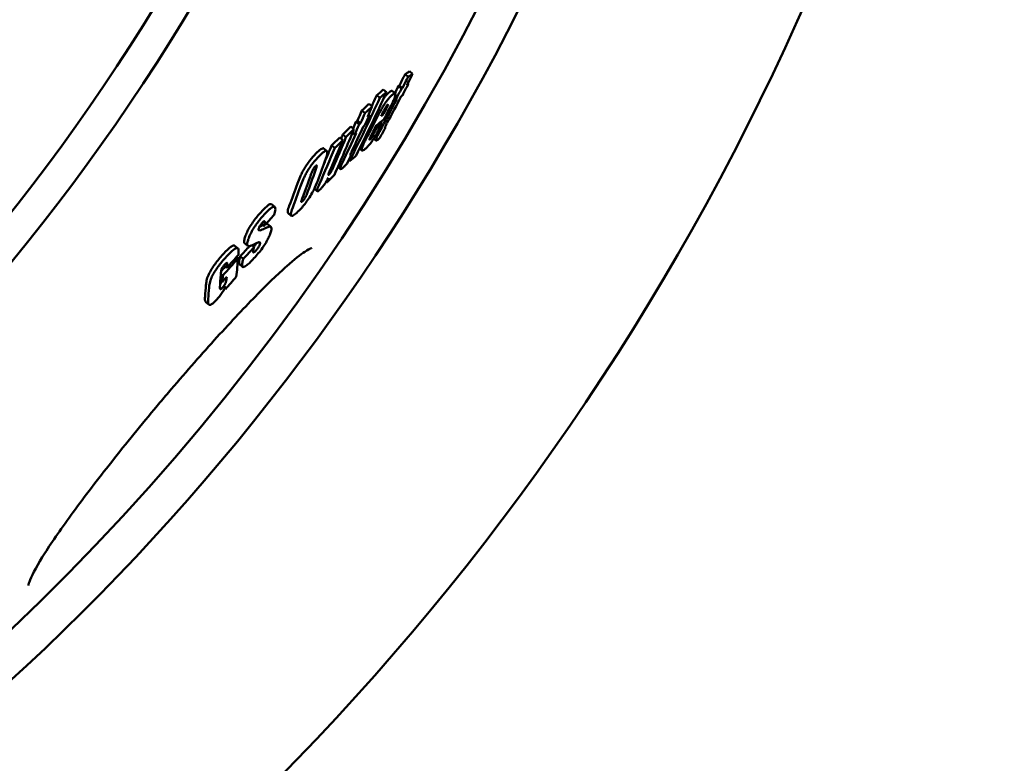
# Model space of a CAD drawing. Units: millimetres. Extents: x 0 to 10500, y 0 to 7425.
# Drawn here: x 3164 to 3415, y 766 to 956 of the extents above; entities that cross this region are included whole.
import ezdxf

# ---------------------------------------------------------------- set-up
doc = ezdxf.new("R2010")
doc.units = ezdxf.units.MM
doc.header["$LTSCALE"] = 25
doc.layers.add('Visible (ISO)', color=7, linetype='Continuous', lineweight=50)

msp = doc.modelspace()

# ---------------------------------------------------------------- linework, layer by layer
at = {"layer": 'Visible (ISO)'}
for p, q in [((3263.89, 942.24), (3263.1, 942.9)), ((3262.74, 941.48), (3261.95, 942.14)), ((3257.19, 937.59), (3256.4, 938.25)), ((3258.66, 937.88), (3259.44, 937.22)), ((3261.04, 938.45), (3260.25, 939.11)), ((3261.28, 938.61), (3260.49, 939.27)), ((3262.74, 939.58), (3262.6, 939.69)), ((3255.52, 936.13), (3254.73, 936.8)), ((3259.59, 935.64), (3259.21, 935.95)), ((3251.74, 932.25), (3250.95, 932.92)), ((3253.54, 933.91), (3252.75, 934.57)), ((3250.59, 929.65), (3249.8, 930.31)), ((3252.86, 931.74), (3252.66, 931.91)), ((3256.5, 932), (3256.22, 932.23)), ((3248.89, 928.09), (3248.1, 928.76)), ((3250.22, 929.31), (3249.43, 929.97)), ((3254.71, 928.48), (3254.44, 928.71)), ((3256.08, 929.58), (3255.69, 929.91)), ((3256.96, 928.57), (3256.84, 928.67)), ((3246.06, 925.3), (3245.27, 925.97)), ((3246.87, 926.09), (3246.08, 926.75)), ((3249.07, 926.75), (3248.53, 927.21)), ((3253.95, 925.72), (3254.53, 925.23)), ((3241.19, 923.19), (3241.98, 922.53)), ((3243.99, 923.32), (3243.2, 923.98)), ((3250.35, 923.2), (3250.95, 922.69)), ((3248.3, 921.76), (3248.11, 921.92)), ((3244.81, 918.46), (3245.45, 917.92)), ((3247.76, 919.92), (3247.52, 920.12)), ((3238.8, 912.91), (3239.55, 912.27)), ((3241.88, 914.46), (3241.72, 914.59)), ((3227.89, 908.93), (3228.68, 908.26)), ((3232.1, 906.67), (3232.89, 906.01)), ((3225.94, 903.36), (3225.26, 903.93)), ((3226.9, 903.83), (3227.69, 903.17)), ((3218.47, 898.33), (3219.26, 897.66)), ((3221, 898.96), (3221.79, 898.29)), ((3223.42, 897.98), (3222.86, 898.45)), ((3219.3, 895.14), (3218.91, 895.47)), ((3220.66, 895.02), (3219.87, 895.68)), ((3216.49, 892.71), (3215.75, 893.33)), ((3219.69, 893.63), (3220.48, 892.97)), ((3215.45, 890.76), (3214.93, 891.2)), ((3215.32, 889.17), (3214.81, 889.59)), ((3216.1, 887.24), (3215.9, 887.41)), ((3211.07, 883.97), (3211.85, 883.31))]:
    msp.add_line(p, q, dxfattribs=at)
for radius in [521.32, 513.29, 448, 408]:
    msp.add_circle((2759.34, 1226.05), radius, dxfattribs=at)
for radius, start, end in [(418, 278.6499, 261.4515), (660.5, 186.95677, 353.04323), (595, 187.72704, 352.27296), (585.5, 288.40327, 352.1468)]:
    msp.add_arc((2759.34, 1226.05), radius, start, end, dxfattribs=at)
for centre, major_axis, ratio, start_param, end_param in [((2761.29, 1387.1), (515.13, -432.25), 0.304347, 6.190012, 6.196515), ((2741.17, 1217.81), (452.4, -379.61), 0.952561, 0.215775, 0.221479), ((2741.16, 1217.81), (453.17, -380.25), 0.952561, 0.21541, 0.221104), ((2741.9, 1218.66), (453.48, -380.52), 0.952561, 0.215624, 0.221314), ((2761.29, 1387.11), (515.92, -432.91), 0.304347, 6.190136, 6.19663), ((2773.62, 1374.01), (499.22, -418.89), 0.491896, 6.203028, 6.209863), ((2740.99, 1217.64), (452.35, -379.57), 0.952561, 0.212151, 0.215731), ((2740.98, 1217.64), (453.12, -380.21), 0.952561, 0.209764, 0.215367), ((2759.22, 1384.82), (515.79, -432.8), 0.304347, 6.188495, 6.189849), ((2759.22, 1384.83), (516.58, -433.46), 0.304347, 6.188622, 6.189974), ((2742.07, 1218.89), (453.58, -380.6), 0.952561, 0.210085, 0.215682), ((2759.33, 1384.73), (516.47, -433.37), 0.304347, 6.19646, 6.198177), ((2741.09, 1217.84), (453.23, -380.3), 0.952561, 0.193256, 0.209809), ((2773.62, 1374.02), (500.01, -419.56), 0.491896, 6.203125, 6.20995), ((2741.84, 1218.69), (453.54, -380.56), 0.952561, 0.196293, 0.210025), ((2757.24, 1382.53), (517.16, -433.95), 0.304347, 6.188461, 6.189811), ((2757.34, 1382.44), (517.06, -433.86), 0.304347, 6.196291, 6.198006), ((2717.13, 1222.53), (469.37, -393.85), 0.831199, 0.234919, 0.240441), ((2777.03, 1365.69), (492.6, -413.34), 0.555975, 6.207903, 6.214694), ((2777.04, 1365.7), (493.39, -414.01), 0.555975, 6.207991, 6.214772), ((2718.55, 1224.12), (470.38, -394.7), 0.831199, 0.234991, 0.240501), ((2734.38, 1220.2), (459.04, -385.18), 0.915343, 0.209208, 0.216289), ((2775.34, 1363.75), (493.26, -413.9), 0.555975, 6.206132, 6.207546), ((2717.11, 1222.54), (470.15, -394.5), 0.831199, 0.234538, 0.24005), ((2718.87, 1224.58), (470.5, -394.8), 0.831199, 0.229693, 0.235112), ((2731.93, 1217.44), (458.35, -384.6), 0.915343, 0.203821, 0.214975), ((2775.47, 1363.65), (493.93, -414.46), 0.555975, 6.214408, 6.216201), ((2760.72, 1373.46), (510.53, -428.38), 0.402675, 6.197546, 6.20704), ((2762.32, 1375.45), (510.08, -428.01), 0.402675, 6.197768, 6.200819), ((2709.81, 1230.94), (479.33, -402.2), 0.766664, 0.215118, 0.241047), ((2780.41, 1350.73), (482.99, -405.27), 0.642048, 6.22025, 6.227268), ((2780.42, 1350.74), (483.78, -405.94), 0.642048, 6.220318, 6.227324), ((2718.37, 1224.22), (470.54, -394.83), 0.831199, 0.216277, 0.22957), ((2716.76, 1222.24), (469.38, -393.86), 0.831199, 0.231228, 0.234825), ((2716.74, 1222.24), (470.16, -394.51), 0.831199, 0.229022, 0.234444), ((2775.35, 1363.76), (494.06, -414.56), 0.555975, 6.206224, 6.207636), ((2773.86, 1361.69), (494.51, -414.94), 0.555975, 6.214049, 6.21584), ((2732.91, 1218.58), (458.67, -384.87), 0.915343, 0.205254, 0.20873), ((2733.36, 1219.11), (458.81, -384.99), 0.915343, 0.203399, 0.206642), ((2759.99, 1372.55), (510.72, -428.55), 0.402675, 6.200491, 6.206934), ((2741.54, 1219.1), (454.07, -381.01), 0.950115, 0.18901, 0.194324), ((2707.46, 1228.29), (479.03, -401.95), 0.766664, 0.222485, 0.240326), ((2780.29, 1350.84), (483.11, -405.38), 0.642048, 6.210421, 6.217481), ((2708.14, 1229.03), (479.1, -402.01), 0.766664, 0.22291, 0.240528), ((2780.3, 1350.85), (483.91, -406.05), 0.642048, 6.210505, 6.217553), ((2708.15, 1229.03), (478.32, -401.36), 0.766664, 0.238508, 0.240913), ((2716.92, 1222.64), (470.32, -394.65), 0.831199, 0.213097, 0.229115), ((2773.74, 1361.8), (494.63, -415.05), 0.555975, 6.205876, 6.207286), ((2705.69, 1226.41), (478.84, -401.79), 0.766664, 0.219335, 0.239817), ((2705.71, 1226.41), (478.06, -401.14), 0.766664, 0.230337, 0.2402), ((2697.72, 1241.03), (491.77, -412.64), 0.667786, 0.231978, 0.24567), ((2718.17, 1225.35), (471.37, -395.52), 0.826761, 0.209182, 0.214322), ((2763.01, 1361.23), (503.46, -422.45), 0.491896, 6.201198, 6.207977), ((2694.28, 1237.38), (491.6, -412.5), 0.667786, 0.230503, 0.243919), ((2695.42, 1238.61), (491.67, -412.56), 0.667786, 0.22941, 0.24414), ((2761.17, 1228.69), (463.23, -339.13), 0.999571, 0.052166, 0.055276), ((2773.4, 1342.04), (486.48, -408.21), 0.642048, 6.218371, 6.225339), ((2707.92, 1229.15), (479.29, -402.17), 0.766664, 0.214593, 0.217303), ((2692.06, 1235.01), (490.68, -411.73), 0.667786, 0.229364, 0.243097), ((2692.05, 1235.01), (491.45, -412.38), 0.667786, 0.229008, 0.242719), ((2785.93, 1296.15), (451.89, -379.18), 0.873879, 6.248147, 6.255743), ((3227.76, 905.83), (-0.89, -2.17), 0.258304, 1.876618, 2.177822), ((2747.64, 1364.07), (515.76, -432.78), 0.374029, 6.098787, 6.101606), ((2747.65, 1364.07), (516.54, -433.43), 0.374029, 6.099051, 6.103643), ((2784.19, 1294.02), (452.35, -379.57), 0.873879, 6.234538, 6.241326), ((2784.19, 1294.04), (453.14, -380.23), 0.873879, 6.234592, 6.24242), ((2747.42, 1360.68), (515.27, -432.36), 0.394695, 6.100157, 6.102828), ((2782.3, 1273.4), (442.76, -371.52), 0.935508, 6.256004, 6.266791), ((2782.66, 1273.85), (442.39, -371.21), 0.935508, 6.258924, 6.267064), ((2673.88, 1275.05), (523.32, -439.11), 0.353306, 0.232647, 0.249349), ((2674.03, 1275), (523.2, -439.02), 0.353305, 0.252284, 0.255123), ((2782.29, 1273.39), (441.97, -370.86), 0.935508, 6.256848, 6.259995), ((2671.1, 1271.84), (523.24, -439.05), 0.353306, 0.251863, 0.255501), ((2669.47, 1270.16), (523.29, -439.09), 0.353306, 0.240975, 0.254611), ((2670.05, 1270.82), (523.3, -439.1), 0.353306, 0.243222, 0.248796), ((2781.61, 1272.55), (443.46, -372.11), 0.935508, 6.255662, 6.258694), ((2780.24, 1270.82), (444.79, -373.22), 0.935508, 6.258013, 6.265728), ((2666.49, 1266.94), (522.51, -438.44), 0.353306, 0.24165, 0.251648), ((2666.48, 1266.94), (523.28, -439.09), 0.353306, 0.241292, 0.251275), ((2671.04, 1272.07), (523.4, -439.18), 0.353306, 0.23225, 0.234816)]:
    msp.add_ellipse(centre, major_axis=major_axis, ratio=ratio, start_param=start_param, end_param=end_param, dxfattribs=at)
for points, knots in [([(3258.66, 937.88), (3258.64, 937.89), (3258.63, 937.9), (3258.48, 937.95), (3258.23, 937.81), (3257.95, 937.58)], [0.5471398, 0.5471398, 0.5471398, 0.5471398, 0.5752053, 0.5752053, 0.8378631, 0.8378631, 0.8378631, 0.8378631]), ([(3257.95, 937.58), (3257.71, 937.4), (3257.44, 937.14), (3256.96, 936.6), (3256.78, 936.39), (3256.54, 936.06), (3256.48, 935.98), (3256.42, 935.9)], [0, 0, 0, 0, 0.2198544, 0.2198544, 0.3332879, 0.3332879, 0.3701002, 0.3701002, 0.3701002, 0.3701002]), ([(3256.85, 934.73), (3257.03, 935), (3257.21, 935.25), (3257.57, 935.73), (3257.75, 935.94), (3258.23, 936.48), (3258.5, 936.74), (3258.74, 936.92)], [-0.4397456, -0.4397456, -0.4397456, -0.4397456, -0.3332852, -0.3332852, -0.2198551, -0.2198551, 0, 0, 0, 0]), ([(3258.74, 936.92), (3259.02, 937.14), (3259.27, 937.29), (3259.48, 937.22), (3259.52, 937.12), (3259.49, 936.75), (3259.42, 936.5), (3259.21, 935.93), (3259.08, 935.62), (3258.78, 934.94), (3258.59, 934.55), (3258.4, 934.16)], [-0.8378139, -0.8378139, -0.8378139, -0.8378139, -0.5751605, -0.5751605, -0.4188792, -0.4188792, -0.2710797, -0.2710797, -0.1426254, -0.1426254, 0, 0, 0, 0]), ([(3254.82, 931.19), (3255.11, 931.77), (3255.43, 932.37), (3255.94, 933.28), (3256.12, 933.59), (3256.48, 934.18), (3256.67, 934.46), (3256.85, 934.73)], [-0.4197709, -0.4197709, -0.4197709, -0.4197709, -0.2099779, -0.2099779, -0.103819, -0.103819, 0, 0, 0, 0]), ([(3256.78, 933.3), (3256.66, 933.09), (3256.51, 932.8), (3256.16, 932.11), (3255.99, 931.78), (3255.84, 931.48)], [-0.2445237, -0.2445237, -0.2445237, -0.2445237, -0.1079299, -0.1079299, 0, 0, 0, 0]), ([(3256.5, 932), (3256.64, 932.28), (3256.79, 932.59), (3257.06, 933.14), (3257.26, 933.54), (3257.36, 933.76)], [-0.1812244, -0.1812244, -0.1812244, -0.1812244, -0.0872174, -0.0872174, 0, 0, 0, 0]), ([(3257.48, 934.36), (3257.47, 934.34), (3257.45, 934.32), (3257.42, 934.3), (3257.4, 934.28), (3257.38, 934.25), (3257.35, 934.22), (3257.31, 934.17), (3257.26, 934.1), (3257.2, 934.02), (3257.14, 933.93), (3257.08, 933.82), (3257.02, 933.72), (3256.93, 933.58), (3256.85, 933.44), (3256.78, 933.3)], [0, 0, 0, 0, 0.0172498, 0.0172498, 0.0172498, 0.0335444, 0.0335444, 0.0335444, 0.0639862, 0.0639862, 0.0639862, 0.1000727, 0.1000727, 0.1000727, 0.1479773, 0.1479773, 0.1479773, 0.1479773]), ([(3257.36, 933.76), (3257.41, 933.88), (3257.46, 934), (3257.5, 934.1), (3257.53, 934.18), (3257.55, 934.25), (3257.56, 934.3), (3257.57, 934.34), (3257.57, 934.37), (3257.56, 934.38), (3257.55, 934.39), (3257.54, 934.39), (3257.53, 934.39), (3257.52, 934.38), (3257.5, 934.37), (3257.48, 934.36)], [0, 0, 0, 0, 0.047519, 0.047519, 0.047519, 0.0831353, 0.0831353, 0.0831353, 0.1121483, 0.1121483, 0.1121483, 0.1278384, 0.1278384, 0.1278384, 0.14444, 0.14444, 0.14444, 0.14444]), ([(3256.08, 929.58), (3255.78, 929), (3255.45, 928.36), (3254.8, 927.16), (3254.47, 926.56), (3254.19, 926.1)], [-0.3250637, -0.3250637, -0.3250637, -0.3250637, -0.1629002, -0.1629002, 0, 0, 0, 0]), ([(3256.81, 928.58), (3256.8, 928.57), (3256.8, 928.56), (3256.8, 928.54), (3256.81, 928.54), (3256.82, 928.52), (3256.84, 928.52), (3256.89, 928.53), (3256.93, 928.55), (3256.96, 928.57)], [-0.0973107, -0.0973107, -0.0973107, -0.0973107, -0.08967137, -0.08967137, -0.07936964, -0.07936964, -0.05062474, -0.05062474, 0, 0, 0, 0]), ([(3257.37, 929.69), (3257.26, 929.49), (3257.14, 929.26), (3256.98, 928.96), (3256.92, 928.85), (3256.86, 928.71), (3256.85, 928.68), (3256.82, 928.62), (3256.81, 928.6), (3256.81, 928.58)], [-0.1380308, -0.1380308, -0.1380308, -0.1380308, -0.0646746, -0.0646746, -0.0261984, -0.0261984, -0.0116312, -0.0116312, 0, 0, 0, 0]), ([(3251.68, 923), (3251.4, 922.78), (3251.14, 922.63), (3250.91, 922.69), (3250.87, 922.78), (3250.91, 923.13), (3250.98, 923.37), (3251.19, 923.94), (3251.32, 924.25), (3251.64, 924.94), (3251.84, 925.33), (3252.04, 925.72)], [-0.8509113, -0.8509113, -0.8509113, -0.8509113, -0.5841981, -0.5841981, -0.4253392, -0.4253392, -0.275719, -0.275719, -0.1452409, -0.1452409, 0, 0, 0, 0]), ([(3254.19, 926.1), (3253.94, 925.71), (3253.7, 925.33), (3253.21, 924.64), (3252.98, 924.34), (3252.56, 923.84), (3252.38, 923.64), (3252.02, 923.28), (3251.84, 923.13), (3251.68, 923)], [-0.5561543, -0.5561543, -0.5561543, -0.5561543, -0.4174833, -0.4174833, -0.2777225, -0.2777225, -0.1473116, -0.1473116, 0, 0, 0, 0]), ([(3253, 925.87), (3252.96, 925.77), (3252.92, 925.69), (3252.87, 925.55), (3252.86, 925.49), (3252.86, 925.42), (3252.86, 925.41), (3252.9, 925.4), (3252.93, 925.42), (3252.96, 925.45)], [0, 0, 0, 0, 0.0384781, 0.0384781, 0.0727318, 0.0727318, 0.1029792, 0.1029792, 0.1352555, 0.1352555, 0.1352555, 0.1352555]), ([(3252.96, 925.45), (3252.99, 925.47), (3253.03, 925.5), (3253.06, 925.54), (3253.1, 925.58), (3253.14, 925.63), (3253.18, 925.68), (3253.23, 925.75), (3253.29, 925.83), (3253.35, 925.92), (3253.42, 926.03), (3253.49, 926.14), (3253.55, 926.25), (3253.67, 926.47), (3253.79, 926.69), (3253.9, 926.89)], [0, 0, 0, 0, 0.0272498, 0.0272498, 0.0272498, 0.0522675, 0.0522675, 0.0522675, 0.0839113, 0.0839113, 0.0839113, 0.1230622, 0.1230622, 0.1230622, 0.1969714, 0.1969714, 0.1969714, 0.1969714]), ([(3253.75, 927.36), (3253.62, 927.1), (3253.47, 926.82), (3253.18, 926.24), (3253.07, 926.01), (3253, 925.87)], [-0.1078513, -0.1078513, -0.1078513, -0.1078513, -0.0607392, -0.0607392, 0, 0, 0, 0]), ([(3254.82, 925.32), (3254.74, 925.26), (3254.67, 925.23), (3254.61, 925.22), (3254.56, 925.21), (3254.53, 925.23), (3254.51, 925.27), (3254.49, 925.33), (3254.5, 925.43), (3254.54, 925.58), (3254.58, 925.73), (3254.66, 925.92), (3254.76, 926.14), (3254.84, 926.33), (3254.95, 926.55), (3255.06, 926.77), (3255.18, 927.01), (3255.32, 927.27), (3255.46, 927.53)], [0, 0, 0, 0, 0.0935046, 0.0935046, 0.0935046, 0.1741943, 0.1741943, 0.1741943, 0.2727472, 0.2727472, 0.2727472, 0.3689368, 0.3689368, 0.3689368, 0.4521368, 0.4521368, 0.4521368, 0.5453408, 0.5453408, 0.5453408, 0.5453408]), ([(3255.54, 925.94), (3255.48, 925.87), (3255.42, 925.81), (3255.31, 925.69), (3255.24, 925.63), (3255.05, 925.48), (3254.93, 925.39), (3254.82, 925.32)], [-0.2225555, -0.2225555, -0.2225555, -0.2225555, -0.1805914, -0.1805914, -0.1220823, -0.1220823, 0, 0, 0, 0]), ([(3241.11, 923.23), (3241.04, 923.26), (3240.96, 923.25), (3240.85, 923.22), (3240.74, 923.18), (3240.62, 923.11), (3240.48, 923.02), (3240.11, 922.78), (3239.67, 922.36), (3239.2, 921.88)], [-0.4749093, -0.4749093, -0.4749093, -0.4749093, -0.375371, -0.375371, -0.375371, -0.2702544, -0.2702544, -0.2702544, 0, 0, 0, 0]), ([(3239.2, 921.88), (3238.72, 921.38), (3238.18, 920.79), (3237.37, 919.75), (3237.08, 919.37), (3236.56, 918.59), (3236.32, 918.21), (3236.1, 917.83)], [0, 0, 0, 0, 0.2807459, 0.2807459, 0.4292928, 0.4292928, 0.5642307, 0.5642307, 0.5642307, 0.5642307]), ([(3236.89, 917.16), (3237.11, 917.54), (3237.35, 917.92), (3237.88, 918.7), (3238.16, 919.08), (3238.98, 920.12), (3239.51, 920.71), (3239.99, 921.22)], [-0.5642238, -0.5642238, -0.5642238, -0.5642238, -0.4292787, -0.4292787, -0.280742, -0.280742, 0, 0, 0, 0]), ([(3239.99, 921.22), (3240.46, 921.7), (3240.91, 922.11), (3241.27, 922.35), (3241.41, 922.45), (3241.53, 922.51), (3241.64, 922.55), (3241.75, 922.58), (3241.83, 922.59), (3241.9, 922.57)], [0, 0, 0, 0, 0.2703699, 0.2703699, 0.2703699, 0.375415, 0.375415, 0.375415, 0.4748958, 0.4748958, 0.4748958, 0.4748958]), ([(3241.9, 922.57), (3241.98, 922.54), (3242.04, 922.47), (3242.1, 922.27), (3242.11, 922.13), (3242.05, 921.61), (3241.92, 921.15), (3241.74, 920.65)], [-0.4655453, -0.4655453, -0.4655453, -0.4655453, -0.3495123, -0.3495123, -0.2325112, -0.2325112, 0, 0, 0, 0]), ([(3248.38, 922.52), (3248.29, 922.33), (3248.2, 922.13), (3248.08, 921.86), (3248.04, 921.76), (3248, 921.66), (3247.99, 921.63), (3247.98, 921.58), (3247.98, 921.57), (3247.98, 921.56)], [-0.1385162, -0.1385162, -0.1385162, -0.1385162, -0.0648909, -0.0648909, -0.0262825, -0.0262825, -0.0116611, -0.0116611, 0, 0, 0, 0]), ([(3247.98, 921.56), (3247.98, 921.55), (3247.98, 921.55), (3247.99, 921.54), (3248, 921.55), (3248.04, 921.56), (3248.07, 921.59), (3248.16, 921.65), (3248.23, 921.71), (3248.3, 921.76)], [-0.09718649, -0.09718649, -0.09718649, -0.09718649, -0.08955021, -0.08955021, -0.07926231, -0.07926231, -0.05055358, -0.05055358, 0, 0, 0, 0]), ([(3236.1, 917.83), (3235.92, 917.51), (3235.75, 917.2), (3235.44, 916.57), (3235.29, 916.24), (3234.89, 915.35), (3234.67, 914.78), (3234.49, 914.26)], [0, 0, 0, 0, 0.1122299, 0.1122299, 0.2364517, 0.2364517, 0.4744118, 0.4744118, 0.4744118, 0.4744118]), ([(3238.5, 917.87), (3238.43, 917.75), (3238.37, 917.63), (3238.24, 917.36), (3238.18, 917.22), (3238.02, 916.84), (3237.93, 916.59), (3237.85, 916.37)], [-0.2006961, -0.2006961, -0.2006961, -0.2006961, -0.1571167, -0.1571167, -0.1014859, -0.1014859, 0, 0, 0, 0]), ([(3239.13, 918.72), (3239.07, 918.66), (3239.01, 918.59), (3238.95, 918.51), (3238.89, 918.45), (3238.83, 918.38), (3238.78, 918.3), (3238.73, 918.23), (3238.68, 918.16), (3238.63, 918.09), (3238.58, 918.02), (3238.54, 917.95), (3238.5, 917.87)], [0, 0, 0, 0, 0.0348823, 0.0348823, 0.0348823, 0.065044, 0.065044, 0.065044, 0.0909806, 0.0909806, 0.0909806, 0.1165401, 0.1165401, 0.1165401, 0.1165401]), ([(3239.11, 917.65), (3239.23, 917.99), (3239.34, 918.32), (3239.41, 918.68), (3239.41, 918.78), (3239.38, 918.86), (3239.35, 918.87), (3239.3, 918.85), (3239.27, 918.84), (3239.21, 918.79), (3239.17, 918.76), (3239.13, 918.72)], [-0.2696005, -0.2696005, -0.2696005, -0.2696005, -0.145219, -0.145219, -0.0786838, -0.0786838, -0.0429937, -0.0429937, -0.0218854, -0.0218854, 0, 0, 0, 0]), ([(3242.54, 916.53), (3242.57, 916.56), (3242.61, 916.59), (3242.67, 916.66), (3242.7, 916.7), (3242.79, 916.82), (3242.85, 916.89), (3242.98, 917.09), (3243.04, 917.2), (3243.25, 917.58), (3243.39, 917.87), (3243.52, 918.16)], [-0.2597251, -0.2597251, -0.2597251, -0.2597251, -0.2347862, -0.2347862, -0.2115518, -0.2115518, -0.1731516, -0.1731516, -0.1221802, -0.1221802, 0, 0, 0, 0]), ([(3246.14, 918.32), (3246.01, 918.2), (3245.89, 918.1), (3245.69, 917.96), (3245.61, 917.92), (3245.47, 917.89), (3245.42, 917.92), (3245.4, 918.09), (3245.42, 918.23), (3245.52, 918.55), (3245.59, 918.73), (3245.76, 919.13), (3245.86, 919.36), (3245.98, 919.6)], [0, 0, 0, 0, 0.0931782, 0.0931782, 0.1733456, 0.1733456, 0.2721224, 0.2721224, 0.3678295, 0.3678295, 0.4520725, 0.4520725, 0.5458197, 0.5458197, 0.5458197, 0.5458197]), ([(3247.16, 919.38), (3247.1, 919.29), (3247.03, 919.21), (3246.86, 919.03), (3246.77, 918.93), (3246.5, 918.66), (3246.31, 918.47), (3246.14, 918.32)], [-0.2223571, -0.2223571, -0.2223571, -0.2223571, -0.1804332, -0.1804332, -0.1219213, -0.1219213, 0, 0, 0, 0]), ([(3235.28, 913.6), (3235.46, 914.11), (3235.68, 914.68), (3236.08, 915.58), (3236.23, 915.9), (3236.55, 916.54), (3236.71, 916.85), (3236.89, 917.16)], [-0.4743737, -0.4743737, -0.4743737, -0.4743737, -0.2364333, -0.2364333, -0.1122178, -0.1122178, 0, 0, 0, 0]), ([(3242.67, 917.28), (3242.55, 917), (3242.47, 916.79), (3242.4, 916.58), (3242.39, 916.51), (3242.4, 916.45), (3242.41, 916.44), (3242.44, 916.45), (3242.46, 916.46), (3242.5, 916.48), (3242.52, 916.5), (3242.54, 916.53)], [-0.1713803, -0.1713803, -0.1713803, -0.1713803, -0.0948621, -0.0948621, -0.0562723, -0.0562723, -0.0317523, -0.0317523, -0.0163549, -0.0163549, 0, 0, 0, 0]), ([(3239.67, 914.94), (3239.41, 914.23), (3239.06, 913.42), (3238.38, 912.07), (3238.1, 911.57), (3237.48, 910.56), (3237.16, 910.07), (3236.51, 909.18), (3236.2, 908.79), (3235.56, 908.04), (3235.24, 907.68), (3234.93, 907.37)], [-1.03131, -1.03131, -1.03131, -1.03131, -0.70043, -0.70043, -0.517463, -0.517463, -0.339245, -0.339245, -0.177324, -0.177324, 0, 0, 0, 0]), ([(3240.24, 912.68), (3240.12, 912.56), (3240, 912.46), (3239.9, 912.39), (3239.81, 912.32), (3239.74, 912.28), (3239.67, 912.26), (3239.59, 912.23), (3239.53, 912.26), (3239.51, 912.34), (3239.49, 912.43), (3239.51, 912.56), (3239.55, 912.73), (3239.64, 913.08), (3239.84, 913.58), (3240.08, 914.12)], [0, 0, 0, 0, 0.0774437, 0.0774437, 0.0774437, 0.1460024, 0.1460024, 0.1460024, 0.2409647, 0.2409647, 0.2409647, 0.3420464, 0.3420464, 0.3420464, 0.5473404, 0.5473404, 0.5473404, 0.5473404]), ([(3241.45, 914.17), (3241.23, 913.86), (3241.02, 913.57), (3240.6, 913.06), (3240.41, 912.85), (3240.24, 912.68)], [-0.2268161, -0.2268161, -0.2268161, -0.2268161, -0.1134732, -0.1134732, 0, 0, 0, 0]), ([(3235.81, 910.79), (3235.72, 910.56), (3235.64, 910.32), (3235.5, 909.91), (3235.45, 909.71), (3235.45, 909.62)], [-0.1593079, -0.1593079, -0.1593079, -0.1593079, -0.0796073, -0.0796073, 0, 0, 0, 0]), ([(3235.88, 909.81), (3235.91, 909.85), (3235.95, 909.9), (3236.03, 909.99), (3236.07, 910.05), (3236.16, 910.17), (3236.21, 910.24), (3236.3, 910.39), (3236.35, 910.47), (3236.39, 910.54)], [0, 0, 0, 0, 0.0212549, 0.0212549, 0.04270913, 0.04270913, 0.06731419, 0.06731419, 0.09538095, 0.09538095, 0.09538095, 0.09538095]), ([(3236.39, 910.54), (3236.49, 910.71), (3236.57, 910.87), (3236.73, 911.2), (3236.81, 911.37), (3236.86, 911.52)], [0, 0, 0, 0, 0.0597386, 0.0597386, 0.1310326, 0.1310326, 0.1310326, 0.1310326]), ([(3227.89, 908.93), (3227.82, 908.98), (3227.73, 909), (3227.43, 908.95), (3227.19, 908.82), (3226.68, 908.43), (3226.43, 908.21), (3225.86, 907.66), (3225.53, 907.32), (3225.2, 906.96)], [0.3655737, 0.3655737, 0.3655737, 0.3655737, 0.4787101, 0.4787101, 0.6530109, 0.6530109, 0.794476, 0.794476, 0.9600349, 0.9600349, 0.9600349, 0.9600349]), ([(3226, 906.3), (3226.32, 906.65), (3226.65, 907), (3227.22, 907.54), (3227.47, 907.77), (3227.98, 908.16), (3228.22, 908.29), (3228.58, 908.35), (3228.7, 908.29), (3228.89, 907.91), (3228.85, 907.42), (3228.73, 906.88)], [-0.9599805, -0.9599805, -0.9599805, -0.9599805, -0.7944263, -0.7944263, -0.652957, -0.652957, -0.4786831, -0.4786831, -0.3110527, -0.3110527, 0, 0, 0, 0]), ([(3232.4, 908.56), (3232.2, 908.05), (3232.06, 907.59), (3231.98, 907.07), (3231.98, 906.93), (3232.03, 906.76), (3232.06, 906.7), (3232.1, 906.67)], [0, 0, 0, 0, 0.2378794, 0.2378794, 0.3573623, 0.3573623, 0.4382458, 0.4382458, 0.4382458, 0.4382458]), ([(3232.96, 905.97), (3232.88, 906), (3232.82, 906.06), (3232.77, 906.27), (3232.77, 906.41), (3232.85, 906.93), (3232.99, 907.39), (3233.18, 907.9)], [-0.4763045, -0.4763045, -0.4763045, -0.4763045, -0.3573354, -0.3573354, -0.2378605, -0.2378605, 0, 0, 0, 0]), ([(3235.45, 909.62), (3235.45, 909.58), (3235.45, 909.55), (3235.47, 909.54), (3235.49, 909.53), (3235.52, 909.53), (3235.55, 909.54), (3235.59, 909.56), (3235.63, 909.59), (3235.69, 909.63), (3235.74, 909.68), (3235.81, 909.75), (3235.88, 909.81)], [0, 0, 0, 0, 0.0332178, 0.0332178, 0.0332178, 0.0651173, 0.0651173, 0.0651173, 0.0990941, 0.0990941, 0.0990941, 0.1377943, 0.1377943, 0.1377943, 0.1377943]), ([(3225.2, 906.96), (3224.88, 906.6), (3224.54, 906.22), (3223.91, 905.46), (3223.62, 905.09), (3223.02, 904.26), (3222.72, 903.82), (3222.18, 902.95), (3221.95, 902.55), (3221.76, 902.16)], [0, 0, 0, 0, 0.167155, 0.167155, 0.3126569, 0.3126569, 0.4746645, 0.4746645, 0.626098, 0.626098, 0.626098, 0.626098]), ([(3222.55, 901.49), (3222.75, 901.88), (3222.97, 902.29), (3223.51, 903.16), (3223.81, 903.6), (3224.41, 904.42), (3224.71, 904.79), (3225.33, 905.55), (3225.67, 905.94), (3226, 906.3)], [-0.6260862, -0.6260862, -0.6260862, -0.6260862, -0.4746472, -0.4746472, -0.3126578, -0.3126578, -0.1671519, -0.1671519, 0, 0, 0, 0]), ([(3234.93, 907.37), (3234.5, 906.93), (3234.09, 906.55), (3233.57, 906.16), (3233.41, 906.06), (3233.14, 905.95), (3233.04, 905.94), (3232.96, 905.97)], [-0.4919323, -0.4919323, -0.4919323, -0.4919323, -0.2460938, -0.2460938, -0.1194717, -0.1194717, 0, 0, 0, 0]), ([(3225.5, 904.22), (3225.43, 904.14), (3225.36, 904.05), (3225.29, 903.96), (3225.22, 903.89), (3225.16, 903.8), (3225.1, 903.72), (3225.02, 903.61), (3224.95, 903.5), (3224.88, 903.39), (3224.82, 903.29), (3224.76, 903.18), (3224.72, 903.09), (3224.68, 903), (3224.65, 902.91), (3224.62, 902.83), (3224.59, 902.75), (3224.57, 902.67), (3224.55, 902.59)], [0, 0, 0, 0, 0.0365312, 0.0365312, 0.0365312, 0.0685557, 0.0685557, 0.0685557, 0.1079999, 0.1079999, 0.1079999, 0.1472844, 0.1472844, 0.1472844, 0.1846075, 0.1846075, 0.1846075, 0.2266495, 0.2266495, 0.2266495, 0.2266495]), ([(3226.11, 904.52), (3226.1, 904.56), (3226.08, 904.59), (3226.05, 904.61), (3226.02, 904.62), (3225.97, 904.61), (3225.92, 904.58), (3225.87, 904.56), (3225.81, 904.51), (3225.74, 904.45), (3225.67, 904.39), (3225.59, 904.31), (3225.5, 904.22)], [0, 0, 0, 0, 0.0436709, 0.0436709, 0.0436709, 0.0835067, 0.0835067, 0.0835067, 0.1215645, 0.1215645, 0.1215645, 0.1634223, 0.1634223, 0.1634223, 0.1634223]), ([(3226.02, 903.72), (3226.05, 903.87), (3226.08, 904.02), (3226.12, 904.29), (3226.13, 904.44), (3226.11, 904.52)], [-0.1578162, -0.1578162, -0.1578162, -0.1578162, -0.0806346, -0.0806346, 0, 0, 0, 0]), ([(3226.9, 903.83), (3226.83, 903.89), (3226.74, 903.91), (3226.63, 903.91), (3226.56, 903.9), (3226.48, 903.89), (3226.4, 903.86)], [-0.2696227, -0.2696227, -0.2696227, -0.2696227, -0.1477045, -0.1477045, -0.1477045, -0.0722209, -0.0722209, -0.0722209, -0.0722209]), ([(3226.93, 903.1), (3227.12, 903.19), (3227.28, 903.24), (3227.42, 903.24), (3227.54, 903.25), (3227.64, 903.22), (3227.72, 903.15), (3227.79, 903.07), (3227.83, 902.95), (3227.84, 902.78), (3227.84, 902.61), (3227.82, 902.4), (3227.76, 902.16)], [0, 0, 0, 0, 0.1470736, 0.1470736, 0.1470736, 0.2831512, 0.2831512, 0.2831512, 0.4244614, 0.4244614, 0.4244614, 0.5678156, 0.5678156, 0.5678156, 0.5678156]), ([(3221.76, 902.16), (3221.54, 901.73), (3221.37, 901.33), (3221.1, 900.61), (3221.01, 900.28), (3220.95, 899.99)], [0, 0, 0, 0, 0.1671497, 0.1671497, 0.3342075, 0.3342075, 0.3342075, 0.3342075]), ([(3221.74, 899.33), (3221.8, 899.62), (3221.89, 899.94), (3222.16, 900.67), (3222.33, 901.06), (3222.55, 901.49)], [-0.3341791, -0.3341791, -0.3341791, -0.3341791, -0.1671262, -0.1671262, 0, 0, 0, 0]), ([(3224.55, 902.59), (3224.53, 902.5), (3224.53, 902.42), (3224.56, 902.32), (3224.59, 902.29), (3224.64, 902.28)], [-0.1099275, -0.1099275, -0.1099275, -0.1099275, -0.0548985, -0.0548985, 0, 0, 0, 0]), ([(3224.64, 902.28), (3224.76, 902.24), (3224.97, 902.29), (3225.36, 902.41), (3225.57, 902.5), (3225.77, 902.59)], [-0.3314872, -0.3314872, -0.3314872, -0.3314872, -0.1615422, -0.1615422, 0, 0, 0, 0]), ([(3227.76, 902.16), (3227.68, 901.84), (3227.57, 901.48), (3227.4, 901.07), (3227.27, 900.74), (3227.1, 900.38), (3226.9, 899.99)], [0, 0, 0, 0, 0.18607, 0.18607, 0.18607, 0.3385756, 0.3385756, 0.3385756, 0.3385756]), ([(3238.15, 897.77), (3238.15, 897.77), (3238.06, 897.75), (3237.61, 897.57), (3237.05, 897.28), (3235.21, 896.04), (3233.64, 894.8), (3229.53, 891.15), (3226.78, 888.5), (3220.54, 882.15), (3216.95, 878.31), (3209.45, 870.01), (3205.46, 865.44), (3200.57, 859.69), (3199.61, 858.55), (3198.65, 857.42)], [0.673137, 0.673137, 0.673137, 0.673137, 1.047775, 1.047775, 1.873003, 1.873003, 3.261725, 3.261725, 4.976036, 4.976036, 6.784397, 6.784397, 8.610944, 8.610944, 9.056459, 9.056459, 9.056459, 9.056459]), ([(3218.47, 898.33), (3218.44, 898.35), (3218.41, 898.37), (3218.25, 898.43), (3218.08, 898.4), (3217.61, 898.18), (3217.33, 897.97), (3216.46, 897.22), (3215.82, 896.55), (3215.21, 895.86)], [0.2636749, 0.2636749, 0.2636749, 0.2636749, 0.306053, 0.306053, 0.4651302, 0.4651302, 0.6351791, 0.6351791, 0.9301635, 0.9301635, 0.9301635, 0.9301635]), ([(3216.01, 895.19), (3216.62, 895.88), (3217.25, 896.55), (3218.12, 897.3), (3218.41, 897.51), (3218.87, 897.74), (3219.04, 897.76), (3219.29, 897.67), (3219.36, 897.57), (3219.45, 897.27), (3219.46, 897.07), (3219.44, 896.84)], [-0.9301128, -0.9301128, -0.9301128, -0.9301128, -0.6351336, -0.6351336, -0.4651048, -0.4651048, -0.3060286, -0.3060286, -0.1593548, -0.1593548, 0, 0, 0, 0]), ([(3220.95, 899.99), (3220.89, 899.73), (3220.86, 899.49), (3220.88, 899.14), (3220.92, 899.02), (3221, 898.96)], [-0.2992227, -0.2992227, -0.2992227, -0.2992227, -0.1463803, -0.1463803, -0.0135119, -0.0135119, -0.0135119, -0.0135119]), ([(3221.82, 898.27), (3221.72, 898.34), (3221.67, 898.47), (3221.65, 898.83), (3221.68, 899.07), (3221.74, 899.33)], [0, 0, 0, 0, 0.1478301, 0.1478301, 0.2992134, 0.2992134, 0.2992134, 0.2992134]), ([(3223.02, 898.52), (3222.78, 898.41), (3222.55, 898.32), (3222.14, 898.21), (3221.94, 898.2), (3221.82, 898.27)], [-0.3678352, -0.3678352, -0.3678352, -0.3678352, -0.1834143, -0.1834143, 0, 0, 0, 0]), ([(3223.42, 897.98), (3223.39, 897.9), (3223.36, 897.8), (3223.31, 897.59), (3223.28, 897.48), (3223.26, 897.36)], [-0.1437267, -0.1437267, -0.1437267, -0.1437267, -0.070994, -0.070994, 0, 0, 0, 0]), ([(3223.94, 898.95), (3223.94, 898.95), (3223.94, 898.95), (3223.94, 898.95), (3223.89, 898.85), (3223.83, 898.74), (3223.76, 898.63), (3223.69, 898.52), (3223.62, 898.4), (3223.53, 898.29), (3223.47, 898.21), (3223.41, 898.12), (3223.34, 898.05)], [-0.1615842, -0.1615842, -0.1615842, -0.1615842, -0.1615183, -0.1615183, -0.1615183, -0.1201922, -0.1201922, -0.1201922, -0.0785645, -0.0785645, -0.0785645, -0.0467088, -0.0467088, -0.0467088, -0.0467088]), ([(3226.9, 899.99), (3226.72, 899.65), (3226.52, 899.29), (3226.3, 898.93), (3226.06, 898.54), (3225.8, 898.15), (3225.53, 897.77), (3225.19, 897.3), (3224.84, 896.84), (3224.49, 896.42), (3224.12, 895.96), (3223.74, 895.53), (3223.37, 895.13)], [0, 0, 0, 0, 0.1332948, 0.1332948, 0.1332948, 0.2752027, 0.2752027, 0.2752027, 0.4487905, 0.4487905, 0.4487905, 0.6350409, 0.6350409, 0.6350409, 0.6350409]), ([(3224.63, 899.23), (3224.56, 899.22), (3224.4, 899.15), (3224.06, 899.01), (3223.88, 898.92), (3223.72, 898.85)], [-0.2632826, -0.2632826, -0.2632826, -0.2632826, -0.1262809, -0.1262809, 0, 0, 0, 0]), ([(3223.85, 897.06), (3223.93, 897.15), (3224.01, 897.24), (3224.1, 897.34), (3224.17, 897.43), (3224.24, 897.52), (3224.31, 897.62), (3224.39, 897.73), (3224.47, 897.84), (3224.54, 897.95), (3224.61, 898.07), (3224.67, 898.17), (3224.72, 898.27), (3224.76, 898.37), (3224.8, 898.45), (3224.83, 898.53), (3224.86, 898.62), (3224.88, 898.7), (3224.9, 898.77)], [0, 0, 0, 0, 0.0409514, 0.0409514, 0.0409514, 0.076654, 0.076654, 0.076654, 0.1183268, 0.1183268, 0.1183268, 0.1594815, 0.1594815, 0.1594815, 0.1975136, 0.1975136, 0.1975136, 0.2403078, 0.2403078, 0.2403078, 0.2403078]), ([(3224.9, 898.77), (3224.92, 898.87), (3224.93, 898.95), (3224.93, 899.08), (3224.92, 899.13), (3224.84, 899.24), (3224.75, 899.25), (3224.63, 899.23)], [-0.2229489, -0.2229489, -0.2229489, -0.2229489, -0.1678072, -0.1678072, -0.1118706, -0.1118706, 0, 0, 0, 0]), ([(3215.21, 895.86), (3214.85, 895.45), (3214.48, 895.02), (3213.81, 894.18), (3213.51, 893.78), (3212.89, 892.91), (3212.6, 892.46), (3212.1, 891.59), (3211.9, 891.2), (3211.74, 890.83)], [0, 0, 0, 0, 0.1752879, 0.1752879, 0.3262372, 0.3262372, 0.4944542, 0.4944542, 0.6533797, 0.6533797, 0.6533797, 0.6533797]), ([(3212.53, 890.17), (3212.69, 890.53), (3212.89, 890.93), (3213.39, 891.8), (3213.69, 892.25), (3214.3, 893.12), (3214.6, 893.52), (3215.28, 894.35), (3215.64, 894.79), (3216.01, 895.19)], [-0.6533651, -0.6533651, -0.6533651, -0.6533651, -0.4944306, -0.4944306, -0.3262292, -0.3262292, -0.1752782, -0.1752782, 0, 0, 0, 0]), ([(3219.75, 895.22), (3219.66, 894.86), (3219.6, 894.52), (3219.55, 893.96), (3219.58, 893.72), (3219.7, 893.62)], [0, 0, 0, 0, 0.2080868, 0.2080868, 0.4131199, 0.4131199, 0.4131199, 0.4131199]), ([(3219.87, 895.68), (3219.85, 895.62), (3219.83, 895.56), (3219.79, 895.4), (3219.77, 895.32), (3219.75, 895.22)], [0, 0, 0, 0, 0.0301009, 0.0301009, 0.05864832, 0.05864832, 0.05864832, 0.05864832]), ([(3223.37, 895.13), (3222.97, 894.7), (3222.57, 894.28), (3222.2, 893.93), (3221.89, 893.64), (3221.6, 893.39), (3221.34, 893.21), (3221.14, 893.07), (3220.96, 892.97), (3220.81, 892.93), (3220.67, 892.89), (3220.56, 892.9), (3220.48, 892.96)], [0, 0, 0, 0, 0.202354, 0.202354, 0.202354, 0.3695829, 0.3695829, 0.3695829, 0.5050338, 0.5050338, 0.5050338, 0.6342104, 0.6342104, 0.6342104, 0.6342104]), ([(3223.26, 897.36), (3223.22, 897.2), (3223.19, 897.05), (3223.17, 896.83), (3223.17, 896.73), (3223.23, 896.64), (3223.27, 896.62), (3223.39, 896.65), (3223.46, 896.69), (3223.63, 896.83), (3223.74, 896.94), (3223.85, 897.06)], [-0.3324605, -0.3324605, -0.3324605, -0.3324605, -0.2411378, -0.2411378, -0.1658169, -0.1658169, -0.1050393, -0.1050393, -0.0568661, -0.0568661, 0, 0, 0, 0]), ([(3215.84, 893.43), (3215.76, 893.34), (3215.67, 893.23), (3215.51, 893.03), (3215.44, 892.93), (3215.3, 892.72), (3215.24, 892.61), (3215.12, 892.39), (3215.08, 892.28), (3215, 892.03), (3214.97, 891.9), (3214.97, 891.79)], [-0.2425186, -0.2425186, -0.2425186, -0.2425186, -0.2011906, -0.2011906, -0.1647897, -0.1647897, -0.123302, -0.123302, -0.0765668, -0.0765668, 0, 0, 0, 0]), ([(3216.56, 893.76), (3216.56, 893.81), (3216.56, 893.85), (3216.55, 893.88), (3216.54, 893.91), (3216.53, 893.93), (3216.51, 893.94), (3216.48, 893.95), (3216.44, 893.95), (3216.39, 893.92), (3216.34, 893.9), (3216.27, 893.86), (3216.2, 893.8), (3216.15, 893.75), (3216.09, 893.7), (3216.04, 893.64), (3215.97, 893.58), (3215.91, 893.51), (3215.84, 893.43)], [0, 0, 0, 0, 0.0315011, 0.0315011, 0.0315011, 0.0598569, 0.0598569, 0.0598569, 0.0973524, 0.0973524, 0.0973524, 0.1348439, 0.1348439, 0.1348439, 0.1633508, 0.1633508, 0.1633508, 0.1948815, 0.1948815, 0.1948815, 0.1948815]), ([(3220.48, 892.96), (3220.37, 893.06), (3220.34, 893.3), (3220.38, 893.86), (3220.45, 894.2), (3220.54, 894.56)], [-0.4130856, -0.4130856, -0.4130856, -0.4130856, -0.2080707, -0.2080707, 0, 0, 0, 0]), ([(3220.54, 894.56), (3220.56, 894.66), (3220.58, 894.74), (3220.62, 894.89), (3220.64, 894.96), (3220.66, 895.02)], [-0.05853612, -0.05853612, -0.05853612, -0.05853612, -0.02975992, -0.02975992, 0, 0, 0, 0]), ([(3211.74, 890.83), (3211.52, 890.34), (3211.38, 889.87), (3211.19, 889.01), (3211.14, 888.62), (3211.11, 888.27)], [0, 0, 0, 0, 0.2151693, 0.2151693, 0.4305057, 0.4305057, 0.4305057, 0.4305057]), ([(3211.91, 887.61), (3211.93, 887.96), (3211.98, 888.35), (3212.17, 889.21), (3212.32, 889.67), (3212.53, 890.17)], [-0.4304718, -0.4304718, -0.4304718, -0.4304718, -0.2151213, -0.2151213, 0, 0, 0, 0]), ([(3216.21, 889.06), (3216.26, 889.24), (3216.31, 889.52), (3216.37, 889.97), (3216.39, 890.19), (3216.41, 890.39)], [-0.3104912, -0.3104912, -0.3104912, -0.3104912, -0.1446714, -0.1446714, 0, 0, 0, 0]), ([(3214.67, 887.88), (3214.64, 887.64), (3214.65, 887.42), (3214.75, 887.28), (3214.8, 887.25), (3214.93, 887.29), (3214.99, 887.32), (3215.11, 887.41), (3215.16, 887.45), (3215.26, 887.56), (3215.32, 887.62), (3215.38, 887.68)], [-0.3159775, -0.3159775, -0.3159775, -0.3159775, -0.1642961, -0.1642961, -0.0962407, -0.0962407, -0.0541563, -0.0541563, -0.0278788, -0.0278788, 0, 0, 0, 0]), ([(3215.22, 889.24), (3215.2, 889.19), (3215.17, 889.14), (3215.07, 888.97), (3215, 888.86), (3214.87, 888.68), (3214.82, 888.61), (3214.75, 888.53), (3214.74, 888.51), (3214.72, 888.49)], [0.07386516, 0.07386516, 0.07386516, 0.07386516, 0.09529679, 0.09529679, 0.13679248, 0.13679248, 0.16253092, 0.16253092, 0.16948606, 0.16948606, 0.16948606, 0.16948606]), ([(3215.38, 887.68), (3215.44, 887.75), (3215.5, 887.81), (3215.61, 887.95), (3215.66, 888.02), (3215.79, 888.2), (3215.86, 888.31), (3215.99, 888.54), (3216.04, 888.64), (3216.14, 888.86), (3216.18, 888.96), (3216.21, 889.06)], [-0.1903693, -0.1903693, -0.1903693, -0.1903693, -0.1625255, -0.1625255, -0.1367885, -0.1367885, -0.095292, -0.095292, -0.0512812, -0.0512812, 0, 0, 0, 0]), ([(3216.18, 887.97), (3216.1, 887.78), (3215.99, 887.57), (3215.75, 887.13), (3215.61, 886.91), (3215.46, 886.68)], [-0.1720843, -0.1720843, -0.1720843, -0.1720843, -0.0860147, -0.0860147, 0, 0, 0, 0]), ([(3210.89, 885.41), (3210.86, 885.12), (3210.85, 884.83), (3210.88, 884.34), (3210.93, 884.11), (3211.05, 883.99)], [0, 0, 0, 0, 0.2133894, 0.2133894, 0.425142, 0.425142, 0.425142, 0.425142]), ([(3215.46, 886.68), (3215.25, 886.34), (3215.01, 886), (3214.75, 885.66), (3214.49, 885.31), (3214.22, 884.99), (3213.94, 884.68)], [0, 0, 0, 0, 0.1266435, 0.1266435, 0.1266435, 0.258104, 0.258104, 0.258104, 0.258104]), ([(3211.84, 883.33), (3211.72, 883.44), (3211.67, 883.68), (3211.64, 884.16), (3211.65, 884.46), (3211.68, 884.75)], [-0.4250999, -0.4250999, -0.4250999, -0.4250999, -0.2132156, -0.2132156, 0, 0, 0, 0]), ([(3213.94, 884.68), (3213.68, 884.39), (3213.42, 884.12), (3212.95, 883.68), (3212.75, 883.53), (3212.39, 883.3), (3212.25, 883.25), (3212, 883.22), (3211.91, 883.26), (3211.84, 883.33)], [-0.4840791, -0.4840791, -0.4840791, -0.4840791, -0.3567649, -0.3567649, -0.2418236, -0.2418236, -0.1256705, -0.1256705, 0, 0, 0, 0]), ([(3198.65, 857.42), (3194.66, 852.66), (3190.69, 847.79), (3183.46, 838.64), (3180.1, 834.24), (3174.34, 826.36), (3171.87, 822.79), (3168.15, 816.93), (3166.84, 814.54), (3165.94, 812.32), (3165.8, 811.79), (3165.77, 811.54), (3165.77, 811.51), (3165.77, 811.51)], [0, 0, 0, 0, 1.862319, 1.862319, 3.691268, 3.691268, 5.519014, 5.519014, 7.332909, 7.332909, 8.167197, 8.167197, 8.376984, 8.376984, 8.376984, 8.376984])]:
    msp.add_open_spline(points, degree=3, knots=knots, dxfattribs=at)
for points in [[(3247.76, 919.92), (3250.44, 925.25), (3253.03, 930.66), (3255.52, 936.13)], [(3257.19, 937.59), (3254.7, 932.11), (3252.11, 926.7), (3249.43, 921.36)], [(3254.73, 936.8), (3254.31, 935.86), (3253.88, 934.92), (3253.44, 933.99)], [(3241.19, 923.19), (3241.16, 923.21), (3241.14, 923.22), (3241.11, 923.23)], [(3224.98, 903.26), (3224.91, 903.22), (3224.83, 903.19), (3224.75, 903.16)], [(3225.94, 903.36), (3225.95, 903.4), (3225.97, 903.48), (3225.99, 903.6), (3226.01, 903.68), (3226.02, 903.72)], [(3211.05, 883.99), (3211.05, 883.98), (3211.06, 883.98), (3211.07, 883.97)]]:
    msp.add_open_spline(points, degree=3, dxfattribs=at)

doc.saveas('drawing.dxf')
